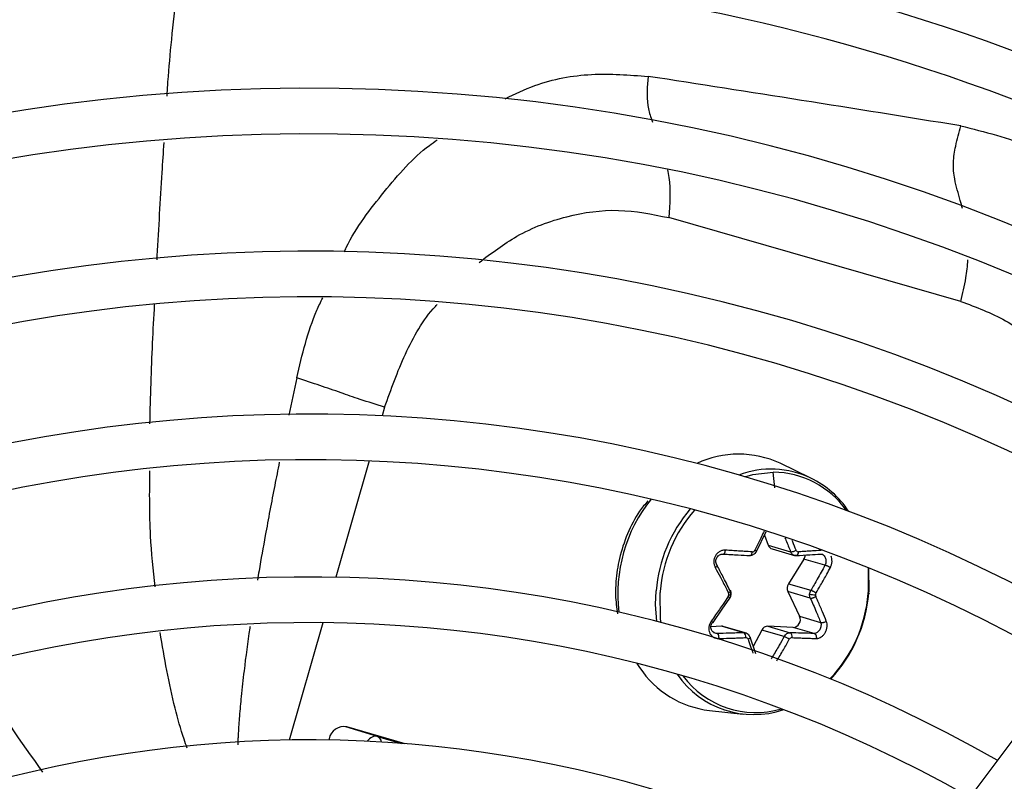
# Model space of a CAD drawing. Units: millimetres. Extents: x 5 to 414, y 3 to 291.
# Drawn here: x 195 to 198, y 259 to 261 of the extents above; entities that cross this region are included whole.
import ezdxf

# ---------------------------------------------------------------- set-up
doc = ezdxf.new("R2010")
doc.units = ezdxf.units.MM

msp = doc.modelspace()

# ---------------------------------------------------------------- linework, layer by layer
at = {"color": 7, "linetype": 'Continuous', "lineweight": 25}
for p, q in [((199.4967, 260.8432), (197.6151, 258.3356)), ((197.7216, 260.0347), (196.8248, 260.2919)), ((197.2608, 259.4928), (197.1669, 259.538)), ((197.0946, 259.2668), (197.1237, 259.3283)), ((197.1185, 259.3173), (197.1303, 259.2864)), ((197.1303, 259.2864), (197.199, 259.2666)), ((197.1419, 259.2751), (197.2142, 259.2544)), ((197.2397, 259.2439), (197.1924, 259.168)), ((197.2156, 259.2548), (197.2178, 259.2547)), ((197.3045, 259.2254), (197.2397, 259.2439)), ((197.4382, 259.2169), (197.4389, 259.1431)), ((197.1906, 259.1442), (197.2264, 259.0683)), ((197.2593, 259.1245), (197.1906, 259.1442)), ((197.1924, 259.168), (197.2611, 259.1483)), ((196.9889, 259.0899), (197.0124, 259.1242)), ((196.9608, 259.049), (196.9889, 259.0899)), ((197.2264, 259.0683), (197.2911, 259.0497)), ((196.987, 259.0377), (196.9542, 259.0362)), ((197.0557, 259.018), (196.987, 259.0377)), ((197.0631, 259.0168), (196.9923, 259.0371)), ((197.1104, 259.0259), (197.084, 258.9761)), ((197.1792, 259.0061), (197.1104, 259.0259)), ((197.2067, 259.0341), (197.1292, 259.0377)), ((197.1292, 259.0377), (197.198, 259.018)), ((197.2715, 259.0156), (197.2067, 259.0341)), ((197.0918, 258.9528), (197.0745, 259.0046)), ((196.9494, 258.7793), (197.053, 258.7679)), ((195.9299, 258.6996), (195.8334, 258.7289)), ((196.0157, 258.6774), (195.8363, 258.7288)), ((195.7817, 258.6924), (195.7806, 258.6886)), ((195.9299, 258.6996), (196.0043, 258.6783))]:
    msp.add_line(p, q, dxfattribs=at)
at = {"color": 8, "linetype": 'Continuous', "lineweight": 25}
for p, q in [((195.6826, 259.7998), (195.6583, 259.6853)), ((195.9522, 259.7099), (195.9447, 259.6837)), ((195.905, 259.5453), (195.8026, 259.1882)), ((197.1501, 259.4622), (197.1457, 259.5105)), ((195.7626, 259.0488), (195.6593, 258.6885)), ((196.9626, 259.0187), (196.9737, 259.0156)), ((196.727, 258.9238), (196.7353, 258.9111))]:
    msp.add_line(p, q, dxfattribs=at)
at = {"color": 8, "linetype": 'Continuous', "lineweight": 25, "flags": 128}
for points in [[(197.058, 259.4967), (197.0832, 259.5035), (197.1457, 259.5105)], [(196.8012, 259.0492), (196.7997, 259.0597), (196.798, 259.1416)]]:
    msp.add_lwpolyline(points, dxfattribs=at)
at = {"color": 7, "linetype": 'Continuous', "lineweight": 25, "flags": 128}
for points in [[(197.0737, 259.2548), (197.0749, 259.2546), (197.0762, 259.2551), (197.0774, 259.256), (197.0784, 259.2574), (197.0794, 259.2591), (197.0802, 259.2613), (197.0807, 259.2636), (197.081, 259.2661)], [(197.0925, 259.2666), (197.0936, 259.2665), (197.0944, 259.2666), (197.0946, 259.2669), (197.0944, 259.2675), (197.0938, 259.2683), (197.0927, 259.2692), (197.0912, 259.2703), (197.0894, 259.2715)], [(197.4363, 259.2177), (197.4367, 259.2136), (197.4374, 259.1416)], [(196.7884, 259.0526), (196.7845, 259.1041), (196.7859, 259.1465)], [(197.4386, 259.1397), (197.4393, 259.1395), (197.4397, 259.1392), (197.4398, 259.139), (197.4398, 259.1388), (197.4394, 259.1386), (197.4389, 259.1385), (197.4381, 259.1384), (197.4371, 259.1383)], [(196.9923, 259.0371), (196.9897, 259.0376), (196.987, 259.0377)], [(197.0727, 259.0061), (197.0738, 259.0055), (197.0745, 259.0047), (197.0746, 259.0038), (197.0743, 259.0026), (197.0735, 259.0014), (197.0722, 259.0001), (197.0706, 258.9989), (197.0686, 258.9977)]]:
    msp.add_lwpolyline(points, dxfattribs=at)
at = {"color": 7, "linetype": 'Continuous', "lineweight": 25}
for centre, radius in [((195.72, 255.039), 13.5024), ((195.72, 254.939), 11.825), ((195.72, 254.939), 11.8), ((195.72, 254.939), 11.71), ((195.72, 254.939), 11.685)]:
    msp.add_circle(centre, radius, dxfattribs=at)
for centre, radius, start, end in [((195.72, 254.939), 7.11, 57.33308, 137.66692), ((195.72, 254.939), 6.75, 57.55842, 137.44158), ((195.72, 254.939), 6.61, 57.65271, 137.34729), ((195.72, 254.939), 6.25, 57.91461, 137.08539), ((195.72, 254.939), 6.11, 58.02483, 136.97517), ((195.72, 254.939), 5.75, 58.33299, 136.66701), ((195.72, 254.939), 5.61, 58.4636, 136.5364), ((195.72, 254.939), 5.25, 58.8314, 136.1686), ((195.72, 254.939), 5.11, 58.9886, 136.032), ((195.72, 254.939), 4.75, 59.4354, 135.5646), ((197.0393, 259.2624), 0.3037, 65.1496, 115.0959), ((195.72, 254.939), 4.61, 59.6281, 135.3719), ((197.1426, 259.2304), 0.2802, 35.4792, 89.364), ((197.1303, 259.2262), 0.2968, 33.602, 63.9214), ((197.1471, 259.2921), 0.0178, 198.7603, 253.1459), ((197.1998, 259.2954), 0.0288, 268.3966, 303.6178), ((197.2174, 259.2578), 0.0263, 328.1524, 356.935), ((195.72, 254.939), 4.25, 60.1824, 134.8176), ((197.2266, 259.109), 0.4298, 175.2066, 175.6523), ((197.2137, 259.1544), 0.0253, 147.5384, 203.7664), ((197.001, 259.1764), 0.4391, 355.2066, 355.6523), ((196.9991, 259.1354), 0.0102, 355.2524, 26.1861), ((197.2739, 259.2107), 0.0761, 257.4073, 270.9782), ((197.286, 259.1336), 0.0109, 175.0835, 203.692), ((197.0103, 259.1723), 0.4281, 316.2925, 355.4428), ((197.0019, 259.1748), 0.4382, 316.9355, 355.4147), ((197.0088, 259.1742), 0.4298, 355.2066, 355.6523), ((197.205, 259.0578), 0.0238, 274.0467, 26.0418), ((195.72, 254.939), 4.11, 60.4244, 134.5756), ((197.1293, 259.0169), 0.0209, 90.2083, 154.5535), ((197.0462, 259.0062), 0.0152, 347.9671, 51.0459), ((197.1375, 258.9096), 0.1052, 56.9132, 66.6518), ((197.1905, 259.0069), 0.0134, 343.1706, 56.1769), ((196.9853, 259.0775), 0.3004, 213.6504, 263.1269), ((197.0861, 259.0523), 0.2856, 214.5185, 288.7387), ((197.0916, 259.0512), 0.2782, 216.5762, 286.5329), ((195.8274, 258.683), 0.0467, 79.0878, 168.3131), ((195.72, 254.939), 3.75, 61.1304, 133.8696)]:
    msp.add_arc(centre, radius, start, end, dxfattribs=at)
at = {"color": 8, "linetype": 'Continuous', "lineweight": 25}
for centre, radius, start, end in [((197.1394, 259.2364), 0.2837, 64.6624, 110.5591), ((197.1291, 259.1383), 0.4608, 141.0881, 187.1384), ((197.2259, 259.1104), 0.4415, 139.3637, 175.3056), ((197.2277, 259.11), 0.4309, 138.6891, 175.3455), ((197.212, 259.2646), 0.0114, 300.1035, 7.7266), ((197.0115, 259.1448), 0.0105, 257.9556, 296.8981), ((195.9204, 258.6788), 0.0229, 9.1184, 65.4462)]:
    msp.add_arc(centre, radius, start, end, dxfattribs=at)
at = {"color": 7, "linetype": 'Continuous', "lineweight": 25}
for centre, major_axis, ratio, start_param, end_param in [((197.0818, 259.2762), (0.0012, 0.01), 0.873388, 3.195011, 4.326148), ((197.2234, 259.2762), (0.0015, 0.01), 0.826859, 2.187144, 3.318281), ((197.0002, 259.1346), (0.00358, 0.00938), 0.895497, 4.467237, 5.033061), ((197.2834, 259.1347), (0.00263, 0.00968), 0.809315, 1.238078, 1.803901), ((197.0603, 258.9932), (0.00435, 0.00915), 0.849568, 5.57444, 6.705578), ((197.2019, 258.9932), (0.00355, 0.00943), 0.815525, 0.25979, 1.390927)]:
    msp.add_ellipse(centre, major_axis=major_axis, ratio=ratio, start_param=start_param, end_param=end_param, dxfattribs=at)
at = {"color": 8, "linetype": 'Continuous', "lineweight": 25}
msp.add_ellipse((195.9123, 258.6396), major_axis=(0.018, 0.0598), ratio=0.540313, start_param=0.014921, end_param=0.8915, dxfattribs=at)
for points, knots in [([(195.2842, 260.665), (195.2851, 260.6795), (195.2886, 260.7375), (195.2986, 260.8434), (195.3101, 260.9522), (195.3209, 261.0174), (195.3238, 261.0346)], [0, 0, 0, 0, 0.117506, 0.468906, 0.859532, 1, 1, 1, 1]), ([(196.322, 260.657), (196.3522, 260.6714), (196.438, 260.7121), (196.5878, 260.7388), (196.7035, 260.7299), (196.7614, 260.7255)], [0, 0, 0, 0, 0.2133512, 0.6070642, 1, 1, 1, 1]), ([(196.7614, 260.7255), (196.7587, 260.6955), (196.7548, 260.6519), (196.7673, 260.6044), (196.7734, 260.5887), (196.7751, 260.5845)], [0, 0, 0, 0, 0.614893, 0.896808, 1, 1, 1, 1]), ([(197.7264, 260.3199), (197.7243, 260.3283), (197.7166, 260.3587), (197.7026, 260.4012), (197.6964, 260.459), (197.7058, 260.5162), (197.7158, 260.5531), (197.7213, 260.5736)], [0, 0, 0, 0, 0.111156, 0.401445, 0.59767, 0.777308, 1, 1, 1, 1]), ([(197.7213, 260.5736), (197.7946, 260.5555), (197.9422, 260.5192), (198.138, 260.3909), (198.3017, 260.2233), (198.3737, 260.0804), (198.4081, 260.0122)], [0, 0, 0, 0, 0.253042, 0.508756, 0.765397, 1, 1, 1, 1]), ([(195.2535, 260.1621), (195.2537, 260.1663), (195.2586, 260.256), (195.2656, 260.3763), (195.2731, 260.4918), (195.2751, 260.5226)], [0, 0, 0, 0, 0.034915, 0.7428514, 1, 1, 1, 1]), ([(195.8281, 260.1865), (195.8302, 260.191), (195.8623, 260.2603), (195.9504, 260.3719), (196.0452, 260.4835), (196.1053, 260.5248), (196.1133, 260.5303)], [0, 0, 0, 0, 0.0313659, 0.4819354, 0.9313892, 1, 1, 1, 1]), ([(196.8204, 260.439), (196.822, 260.4312), (196.8316, 260.3848), (196.8279, 260.3341), (196.8248, 260.2919)], [0, 0, 0, 0, 0.1674335, 1, 1, 1, 1]), ([(196.2421, 260.1543), (196.2802, 260.183), (196.3642, 260.2464), (196.5112, 260.3007), (196.6711, 260.3232), (196.7736, 260.3023), (196.8248, 260.2919)], [0, 0, 0, 0, 0.2162, 0.477482, 0.738721, 1, 1, 1, 1]), ([(197.7216, 260.0347), (197.7275, 260.0588), (197.738, 260.1011), (197.7419, 260.1437), (197.7436, 260.162)], [0, 0, 0, 0, 0.568896, 1, 1, 1, 1]), ([(195.2315, 259.6593), (195.2336, 259.7419), (195.2369, 259.8643), (195.2439, 259.9862), (195.2461, 260.0259)], [0, 0, 0, 0, 0.675128, 1, 1, 1, 1]), ([(195.6826, 259.7998), (195.6991, 259.8712), (195.719, 259.9569), (195.7559, 260.033), (195.7621, 260.0457)], [0, 0, 0, 0, 0.833838, 1, 1, 1, 1]), ([(195.9522, 259.7099), (195.9719, 259.7648), (196.0112, 259.8746), (196.071, 259.9807), (196.1116, 260.0232), (196.1134, 260.0251)], [0, 0, 0, 0, 0.488857, 0.977646, 1, 1, 1, 1]), ([(197.7216, 260.0347), (197.7683, 260.0174), (197.8618, 259.9828), (197.9825, 259.8867), (198.0777, 259.762), (198.1345, 259.6582), (198.1482, 259.5945), (198.1501, 259.5857)], [0, 0, 0, 0, 0.24042, 0.480846, 0.72127, 0.961695, 1, 1, 1, 1]), ([(195.6289, 259.5412), (195.6242, 259.5175), (195.609, 259.4426), (195.5885, 259.3315), (195.5709, 259.2345), (195.5633, 259.1886), (195.5616, 259.1789)], [0, 0, 0, 0, 0.1958855, 0.6196837, 0.9195727, 1, 1, 1, 1]), ([(195.2479, 259.1587), (195.2422, 259.2109), (195.2294, 259.329), (195.2306, 259.4481), (195.2313, 259.5144)], [0, 0, 0, 0, 0.442473, 1, 1, 1, 1]), ([(197.1173, 259.3299), (197.1161, 259.3273), (197.1123, 259.3187), (197.1055, 259.3045), (197.0974, 259.2876), (197.092, 259.2767), (197.0894, 259.2715)], [0, 0, 0, 0, 0.132992, 0.44137, 0.729021, 1, 1, 1, 1]), ([(197.1813, 259.3095), (197.1823, 259.307), (197.1886, 259.2927), (197.1943, 259.2784), (197.199, 259.2666)], [0, 0, 0, 0, 0.172135, 1, 1, 1, 1]), ([(197.2157, 259.2715), (197.2124, 259.2799), (197.2086, 259.2895), (197.2045, 259.2992), (197.204, 259.3005)], [0, 0, 0, 0, 0.871073, 1, 1, 1, 1]), ([(197.3052, 259.2488), (197.3058, 259.247), (197.3071, 259.2433), (197.3075, 259.2372), (197.3068, 259.231), (197.3053, 259.2273), (197.3045, 259.2254)], [0, 0, 0, 0, 0.244714, 0.498693, 0.732567, 1, 1, 1, 1]), ([(197.321, 259.2177), (197.3223, 259.2207), (197.325, 259.2265), (197.3263, 259.2364), (197.3259, 259.2455), (197.3241, 259.2508), (197.3233, 259.2531)], [0, 0, 0, 0, 0.268016, 0.528683, 0.79135, 1, 1, 1, 1]), ([(195.5389, 259.0374), (195.5387, 259.0356), (195.5316, 258.9899), (195.5223, 258.918), (195.5122, 258.8279), (195.5063, 258.7643), (195.5034, 258.7224), (195.5021, 258.6962), (195.5017, 258.6844), (195.5015, 258.677), (195.5015, 258.6741)], [0, 0, 0, 0, 0.015188, 0.374941, 0.590751, 0.757134, 0.901764, 0.938741, 0.975502, 1, 1, 1, 1]), ([(195.3458, 258.6634), (195.3426, 258.6727), (195.3285, 258.713), (195.2955, 258.8299), (195.2762, 258.9407), (195.2627, 259.0187)], [0, 0, 0, 0, 0.081366, 0.354031, 1, 1, 1, 1]), ([(197.0686, 258.9977), (197.0715, 258.9894), (197.0764, 258.9754), (197.081, 258.9614), (197.0829, 258.9557)], [0, 0, 0, 0, 0.5890977, 1, 1, 1, 1]), ([(197.1792, 259.0061), (197.1741, 258.9972), (197.1658, 258.9824), (197.1538, 258.962), (197.1455, 258.9481), (197.1405, 258.9399), (197.139, 258.9375)], [0, 0, 0, 0, 0.3889393, 0.6404918, 0.8919762, 1, 1, 1, 1]), ([(197.1566, 258.9317), (197.1599, 258.9372), (197.1668, 258.9485), (197.1766, 258.9653), (197.186, 258.9818), (197.192, 258.9925), (197.1949, 258.9977)], [0, 0, 0, 0, 0.2511885, 0.5175258, 0.7659627, 1, 1, 1, 1])]:
    msp.add_open_spline(points, degree=3, knots=knots, dxfattribs=at)
at = {"color": 7, "linetype": 'Continuous', "lineweight": 25}
for points, knots in [([(197.7213, 260.5736), (197.557, 260.6), (197.2286, 260.653), (196.9171, 260.7013), (196.7614, 260.7255)], [0, 0, 0, 0, 0.5000785, 1, 1, 1, 1]), ([(195.9522, 259.7099), (195.9262, 259.7181), (195.8753, 259.7343), (195.8138, 259.7558), (195.7563, 259.7761), (195.7069, 259.7919), (195.6826, 259.7998)], [0, 0, 0, 0, 0.236604, 0.464285, 0.735307, 1, 1, 1, 1]), ([(196.7605, 259.4228), (196.7518, 259.4123), (196.7266, 259.382), (196.6964, 259.3218), (196.6719, 259.2487), (196.6624, 259.1847), (196.66, 259.1277), (196.6648, 259.0951), (196.6675, 259.0764)], [0, 0, 0, 0, 0.111722, 0.32481, 0.538282, 0.729027, 0.844402, 1, 1, 1, 1]), ([(196.9986, 259.2713), (196.9986, 259.2713), (196.9986, 259.2713), (196.9986, 259.2713), (196.9985, 259.2713), (196.9983, 259.2713), (196.9976, 259.2713), (196.9946, 259.2714), (196.9888, 259.2707), (196.9808, 259.2676), (196.9735, 259.2619), (196.9679, 259.2544), (196.9642, 259.2457), (196.9629, 259.2361), (196.9638, 259.2263), (196.9664, 259.2206), (196.9677, 259.2177)], [0, 0, 0, 0, 0.000023, 0.000185, 0.00062, 0.002243, 0.0085, 0.033053, 0.130067, 0.254274, 0.383927, 0.50094, 0.621819, 0.747509, 0.874201, 1, 1, 1, 1]), ([(196.9922, 259.2595), (196.9929, 259.2594), (196.9939, 259.2594), (196.9953, 259.2606), (196.9963, 259.2621), (196.9972, 259.2641), (196.9979, 259.2664), (196.9984, 259.2688), (196.9985, 259.2705), (196.9986, 259.2713)], [0, 0, 0, 0, 0.234141, 0.362257, 0.494205, 0.626926, 0.75725, 0.882336, 1, 1, 1, 1]), ([(197.081, 259.2661), (197.0727, 259.2666), (197.0587, 259.2674), (197.0381, 259.2687), (197.019, 259.2699), (197.0056, 259.2708), (196.9986, 259.2713)], [0, 0, 0, 0, 0.307839, 0.521231, 0.75111, 1, 1, 1, 1]), ([(197.0925, 259.2666), (197.0914, 259.2649), (197.0892, 259.2613), (197.0845, 259.2575), (197.0792, 259.255), (197.0756, 259.2548), (197.0737, 259.2548)], [0, 0, 0, 0, 0.250013, 0.500001, 0.749988, 1, 1, 1, 1]), ([(197.216, 259.2548), (197.2142, 259.2548), (197.2106, 259.255), (197.2057, 259.2575), (197.2016, 259.2613), (197.1999, 259.2649), (197.199, 259.2666)], [0, 0, 0, 0, 0.250012, 0.499999, 0.749987, 1, 1, 1, 1]), ([(197.2983, 259.2713), (197.289, 259.2706), (197.2743, 259.2694), (197.254, 259.2681), (197.2384, 259.267), (197.2282, 259.2664), (197.2233, 259.2661)], [0, 0, 0, 0, 0.38279, 0.603854, 0.808616, 1, 1, 1, 1]), ([(196.9726, 259.2254), (196.9716, 259.2273), (196.9699, 259.231), (196.9691, 259.2372), (196.9699, 259.2433), (196.9722, 259.249), (196.9759, 259.2538), (196.9806, 259.2572), (196.9862, 259.2594), (196.9901, 259.2595), (196.9922, 259.2595)], [0, 0, 0, 0, 0.133786, 0.250655, 0.377691, 0.499994, 0.622348, 0.749335, 0.866271, 1, 1, 1, 1]), ([(196.9922, 259.2595), (197.0077, 259.2585), (197.0352, 259.2568), (197.062, 259.2554), (197.0737, 259.2548)], [0, 0, 0, 0, 0.559817, 1, 1, 1, 1]), ([(197.216, 259.2548), (197.2301, 259.2556), (197.2553, 259.257), (197.2794, 259.2587), (197.29, 259.2595)], [0, 0, 0, 0, 0.560156, 1, 1, 1, 1]), ([(197.29, 259.2595), (197.2916, 259.2595), (197.2947, 259.2594), (197.299, 259.2572), (197.3026, 259.2538), (197.3043, 259.2505), (197.3052, 259.2488)], [0, 0, 0, 0, 0.267577, 0.501315, 0.755389, 1, 1, 1, 1]), ([(197.2922, 259.2595), (197.2937, 259.2594), (197.2966, 259.2591), (197.2992, 259.2569), (197.3004, 259.2558)], [0, 0, 0, 0, 0.504274, 1, 1, 1, 1]), ([(196.9726, 259.2254), (196.9732, 259.2252), (196.9741, 259.225), (196.9741, 259.2239), (196.9737, 259.2229), (196.9727, 259.2217), (196.9709, 259.2199), (196.969, 259.2186), (196.9677, 259.2177)], [0, 0, 0, 0, 0.238104, 0.367489, 0.5, 0.632511, 0.761896, 1, 1, 1, 1]), ([(196.9677, 259.2177), (196.973, 259.2079), (196.9813, 259.1926), (196.9922, 259.1716), (197.0005, 259.1554), (197.0058, 259.1448), (197.0083, 259.1399)], [0, 0, 0, 0, 0.375075, 0.590546, 0.8087, 1, 1, 1, 1]), ([(197.0124, 259.1483), (197.0052, 259.1626), (196.9924, 259.1883), (196.9786, 259.214), (196.9726, 259.2254)], [0, 0, 0, 0, 0.560156, 1, 1, 1, 1]), ([(197.3045, 259.2254), (197.2967, 259.2109), (197.2828, 259.1852), (197.2677, 259.1596), (197.2611, 259.1483)], [0, 0, 0, 0, 0.559817, 1, 1, 1, 1]), ([(197.2769, 259.1399), (197.2816, 259.1479), (197.2898, 259.1616), (197.3008, 259.181), (197.3109, 259.1989), (197.3175, 259.2112), (197.321, 259.2177)], [0, 0, 0, 0, 0.310214, 0.530252, 0.748607, 1, 1, 1, 1]), ([(197.3045, 259.2254), (197.3056, 259.2252), (197.3072, 259.225), (197.3101, 259.224), (197.3125, 259.223), (197.315, 259.2217), (197.3173, 259.2204), (197.3193, 259.219), (197.3205, 259.2181), (197.321, 259.2177)], [0, 0, 0, 0, 0.234141, 0.362256, 0.494205, 0.626925, 0.757249, 0.882336, 1, 1, 1, 1]), ([(197.0124, 259.1483), (197.013, 259.148), (197.014, 259.1476), (197.0142, 259.1464), (197.0139, 259.1452), (197.013, 259.1439), (197.0114, 259.1421), (197.0095, 259.1408), (197.0083, 259.1399)], [0, 0, 0, 0, 0.239004, 0.368386, 0.500677, 0.632868, 0.761961, 1, 1, 1, 1]), ([(197.0124, 259.1483), (197.0131, 259.1464), (197.0146, 259.1427), (197.0145, 259.1384), (197.0145, 259.1364)], [0, 0, 0, 0, 0.506755, 1, 1, 1, 1]), ([(197.0163, 259.1355), (197.0163, 259.1375), (197.0163, 259.1416), (197.0148, 259.1454), (197.014, 259.1472)], [0, 0, 0, 0, 0.497068, 1, 1, 1, 1]), ([(197.2573, 259.1364), (197.2576, 259.1384), (197.2582, 259.1427), (197.2601, 259.1464), (197.2611, 259.1483)], [0, 0, 0, 0, 0.493244, 1, 1, 1, 1]), ([(197.2611, 259.1483), (197.2621, 259.148), (197.2636, 259.1476), (197.2664, 259.1464), (197.2687, 259.1452), (197.271, 259.1439), (197.2739, 259.1421), (197.2757, 259.1408), (197.2769, 259.1399)], [0, 0, 0, 0, 0.237366, 0.366259, 0.498379, 0.63074, 0.760321, 1, 1, 1, 1]), ([(197.0075, 259.1293), (197.0022, 259.1214), (196.9932, 259.1079), (196.9803, 259.089), (196.9682, 259.0717), (196.9598, 259.06), (196.9553, 259.0538)], [0, 0, 0, 0, 0.310214, 0.530252, 0.748607, 1, 1, 1, 1]), ([(197.0106, 259.1245), (197.0112, 259.1243), (197.0122, 259.124), (197.0126, 259.1243), (197.0124, 259.1249), (197.0117, 259.1257), (197.0103, 259.1271), (197.0086, 259.1284), (197.0075, 259.1293)], [0, 0, 0, 0, 0.2373661, 0.3662588, 0.4983792, 0.6307397, 0.7603209, 1, 1, 1, 1]), ([(197.0124, 259.1242), (197.0134, 259.126), (197.0154, 259.1295), (197.016, 259.1335), (197.0163, 259.1355)], [0, 0, 0, 0, 0.500021, 1, 1, 1, 1]), ([(197.2593, 259.1245), (197.2586, 259.1264), (197.2572, 259.1301), (197.2573, 259.1343), (197.2573, 259.1364)], [0, 0, 0, 0, 0.506755, 1, 1, 1, 1]), ([(197.2593, 259.1245), (197.2603, 259.1243), (197.2619, 259.124), (197.2647, 259.1243), (197.2672, 259.1249), (197.2696, 259.1257), (197.2728, 259.1271), (197.2748, 259.1284), (197.2761, 259.1293)], [0, 0, 0, 0, 0.239004, 0.368386, 0.500677, 0.632868, 0.761961, 1, 1, 1, 1]), ([(197.2593, 259.1245), (197.2656, 259.1104), (197.2767, 259.0853), (197.2867, 259.0606), (197.2911, 259.0497)], [0, 0, 0, 0, 0.560156, 1, 1, 1, 1]), ([(197.3085, 259.0538), (197.3047, 259.0631), (197.2987, 259.0778), (197.2899, 259.0982), (197.2829, 259.114), (197.2783, 259.1244), (197.2761, 259.1293)], [0, 0, 0, 0, 0.3750754, 0.5905461, 0.8086998, 1, 1, 1, 1]), ([(196.9553, 259.0538), (196.9535, 259.0509), (196.95, 259.0453), (196.9476, 259.0357), (196.9476, 259.0263), (196.95, 259.0176), (196.9546, 259.0102), (196.9611, 259.0044), (196.9691, 259.0007), (196.975, 259.0004), (196.978, 259.0002)], [0, 0, 0, 0, 0.129439, 0.255329, 0.382184, 0.502611, 0.623188, 0.748631, 0.874755, 1, 1, 1, 1]), ([(196.9592, 259.0497), (196.9598, 259.0494), (196.9607, 259.0489), (196.9609, 259.049), (196.9605, 259.0494), (196.9597, 259.0502), (196.9585, 259.0512), (196.957, 259.0524), (196.9558, 259.0533), (196.9553, 259.0538)], [0, 0, 0, 0, 0.2341411, 0.3622564, 0.4942048, 0.6269252, 0.7572492, 0.8823356, 1, 1, 1, 1]), ([(197.2777, 259.0002), (197.2777, 259.0002), (197.2777, 259.0002), (197.2777, 259.0002), (197.2777, 259.0002), (197.2779, 259.0002), (197.2785, 259.0002), (197.2811, 259.0002), (197.2861, 259.0012), (197.2932, 259.0046), (197.2999, 259.0104), (197.3053, 259.018), (197.3092, 259.0266), (197.3111, 259.036), (197.3112, 259.0455), (197.3094, 259.051), (197.3085, 259.0538)], [0, 0, 0, 0, 0.0000226, 0.0001845, 0.0006199, 0.0022432, 0.0085003, 0.0330528, 0.1300672, 0.254274, 0.3839266, 0.5009397, 0.6218188, 0.7475091, 0.8742007, 1, 1, 1, 1]), ([(197.2911, 259.0497), (197.2922, 259.0494), (197.2939, 259.0489), (197.2969, 259.049), (197.2994, 259.0495), (197.302, 259.0502), (197.3053, 259.0515), (197.3072, 259.0529), (197.3085, 259.0538)], [0, 0, 0, 0, 0.238104, 0.367489, 0.5, 0.632511, 0.761896, 1, 1, 1, 1]), ([(196.9737, 259.0156), (196.9716, 259.0157), (196.9677, 259.016), (196.9625, 259.0185), (196.9583, 259.0221), (196.9553, 259.027), (196.9539, 259.0326), (196.954, 259.0385), (196.9557, 259.0444), (196.958, 259.0479), (196.9592, 259.0497)], [0, 0, 0, 0, 0.13379, 0.25066, 0.377698, 0.500005, 0.622361, 0.749349, 0.866285, 1, 1, 1, 1]), ([(197.2911, 259.0497), (197.2916, 259.0479), (197.2926, 259.0444), (197.2924, 259.0385), (197.291, 259.0326), (197.2885, 259.027), (197.285, 259.0221), (197.2808, 259.0185), (197.2762, 259.016), (197.2731, 259.0157), (197.2715, 259.0156)], [0, 0, 0, 0, 0.133786, 0.250655, 0.377691, 0.499994, 0.622348, 0.749335, 0.866271, 1, 1, 1, 1]), ([(197.0557, 259.018), (197.0406, 259.0175), (197.0137, 259.0165), (196.9859, 259.0159), (196.9737, 259.0156)], [0, 0, 0, 0, 0.560156, 1, 1, 1, 1]), ([(196.9737, 259.0156), (196.9743, 259.0151), (196.9753, 259.0145), (196.9764, 259.0123), (196.9772, 259.0102), (196.9777, 259.0078), (196.9781, 259.0044), (196.9781, 259.0018), (196.978, 259.0002)], [0, 0, 0, 0, 0.238104, 0.367489, 0.5, 0.632511, 0.761896, 1, 1, 1, 1]), ([(196.978, 259.0002), (196.9888, 259.0005), (197.0058, 259.0009), (197.0281, 259.0017), (197.0451, 259.0024), (197.0558, 259.0028), (197.061, 259.003)], [0, 0, 0, 0, 0.38279, 0.6038539, 0.8086158, 1, 1, 1, 1]), ([(197.0557, 259.018), (197.0576, 259.0179), (197.0612, 259.0178), (197.0661, 259.0153), (197.0702, 259.0114), (197.0718, 259.0079), (197.0727, 259.0061)], [0, 0, 0, 0, 0.250012, 0.499999, 0.749987, 1, 1, 1, 1]), ([(197.1792, 259.0061), (197.1803, 259.0079), (197.1826, 259.0114), (197.1873, 259.0153), (197.1925, 259.0178), (197.1962, 259.0179), (197.198, 259.018)], [0, 0, 0, 0, 0.250013, 0.500001, 0.749988, 1, 1, 1, 1]), ([(197.2715, 259.0156), (197.2581, 259.016), (197.2341, 259.0166), (197.209, 259.0176), (197.198, 259.018)], [0, 0, 0, 0, 0.559817, 1, 1, 1, 1]), ([(197.2033, 259.003), (197.2111, 259.0027), (197.2244, 259.0021), (197.2431, 259.0014), (197.2601, 259.0007), (197.2717, 259.0004), (197.2777, 259.0002)], [0, 0, 0, 0, 0.3078393, 0.5212309, 0.7511102, 1, 1, 1, 1]), ([(197.2715, 259.0156), (197.2725, 259.0152), (197.274, 259.0145), (197.2757, 259.0124), (197.2768, 259.0103), (197.2775, 259.0079), (197.2779, 259.0052), (197.278, 259.0026), (197.2778, 259.001), (197.2777, 259.0002)], [0, 0, 0, 0, 0.234141, 0.362257, 0.494205, 0.626926, 0.75725, 0.882336, 1, 1, 1, 1]), ([(194.903, 258.5904), (194.8357, 258.6834), (194.7609, 258.7868), (194.7071, 258.9056), (194.7016, 258.9176)], [0, 0, 0, 0, 0.898387, 1, 1, 1, 1])]:
    msp.add_open_spline(points, degree=3, knots=knots, dxfattribs=at)

doc.saveas('drawing.dxf')
